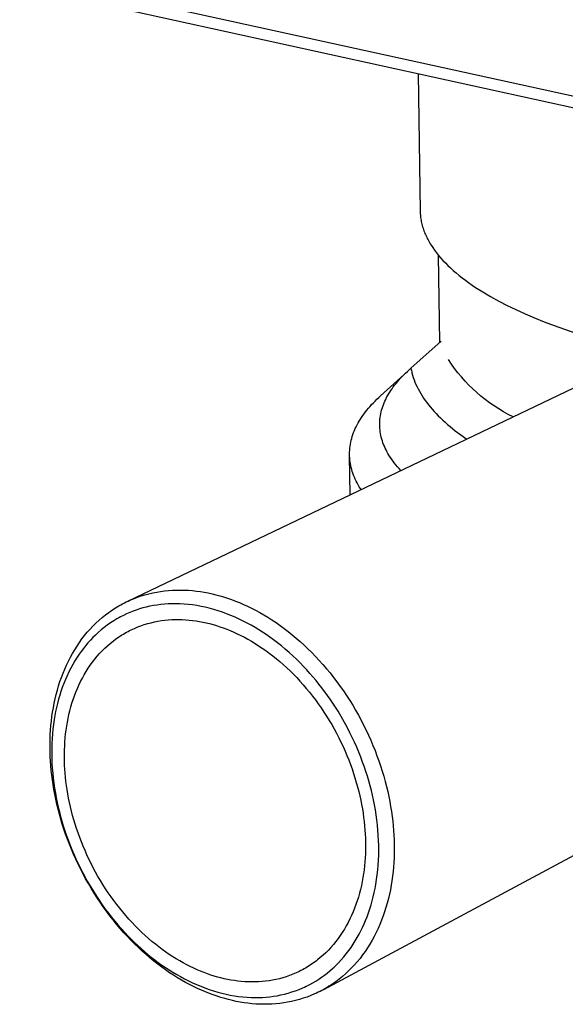
# Model space of a CAD drawing. Units: millimetres. Extents: x -424 to 414, y -388 to 246.
# Drawn here: x -324 to -286, y -388 to -319 of the extents above; entities that cross this region are included whole.
import ezdxf

# ---------------------------------------------------------------- set-up
doc = ezdxf.new("R2010")
doc.units = ezdxf.units.MM
doc.header["$MEASUREMENT"] = 0
doc.layers.add('Default', color=7, linetype='Continuous', true_color=0x000000)

msp = doc.modelspace()

# ---------------------------------------------------------------- linework, layer by layer
at = {"layer": 'Default', "color": 7, "true_color": 0xffffff}
for p, q in [((-219.965, -338.911), (-424.253, -294.095)), ((-424.204, -294.814), (-219.979, -339.759)), ((-295.985, -323.032), (-295.833, -332.686)), ((-295.833, -332.686), (-295.831, -332.778)), ((-295.831, -332.778), (-295.826, -332.87)), ((-295.826, -332.87), (-295.82, -332.961)), ((-295.82, -332.961), (-295.811, -333.053)), ((-295.811, -333.053), (-295.8, -333.145)), ((-295.8, -333.145), (-295.787, -333.237)), ((-295.787, -333.237), (-295.771, -333.33)), ((-295.771, -333.33), (-295.754, -333.422)), ((-295.754, -333.422), (-295.734, -333.514)), ((-295.734, -333.514), (-295.713, -333.606)), ((-295.713, -333.606), (-295.689, -333.698)), ((-295.689, -333.698), (-295.663, -333.79)), ((-295.663, -333.79), (-295.635, -333.882)), ((-295.635, -333.882), (-295.604, -333.974)), ((-295.604, -333.974), (-295.572, -334.066)), ((-295.572, -334.066), (-295.537, -334.158)), ((-295.537, -334.158), (-295.5, -334.25)), ((-295.5, -334.25), (-295.461, -334.342)), ((-295.461, -334.342), (-295.42, -334.434)), ((-295.42, -334.434), (-295.377, -334.525)), ((-295.377, -334.525), (-295.332, -334.617)), ((-295.332, -334.617), (-295.284, -334.709)), ((-295.284, -334.709), (-295.234, -334.8)), ((-295.234, -334.8), (-295.183, -334.891)), ((-295.183, -334.891), (-295.129, -334.983)), ((-295.129, -334.983), (-295.073, -335.074)), ((-295.073, -335.074), (-294.954, -335.256)), ((-294.954, -335.256), (-294.827, -335.437)), ((-294.827, -335.437), (-294.692, -335.617)), ((-294.692, -335.617), (-294.548, -335.797)), ((-294.548, -335.797), (-294.396, -335.976)), ((-294.455, -341.9), (-294.548, -335.797)), ((-294.396, -335.976), (-294.235, -336.155)), ((-294.235, -336.155), (-294.066, -336.332)), ((-294.066, -336.332), (-293.89, -336.508)), ((-293.89, -336.508), (-293.705, -336.684)), ((-293.705, -336.684), (-293.512, -336.858)), ((-293.512, -336.858), (-293.311, -337.031)), ((-293.311, -337.031), (-293.102, -337.203)), ((-293.102, -337.203), (-292.886, -337.374)), ((-292.886, -337.374), (-292.662, -337.544)), ((-292.662, -337.544), (-292.431, -337.712)), ((-292.431, -337.712), (-292.192, -337.879)), ((-292.192, -337.879), (-291.946, -338.044)), ((-291.946, -338.044), (-291.433, -338.37)), ((-291.433, -338.37), (-290.892, -338.69)), ((-290.892, -338.69), (-290.324, -339.003)), ((-290.324, -339.003), (-289.731, -339.309)), ((-289.731, -339.309), (-289.114, -339.607)), ((-289.114, -339.607), (-288.474, -339.898)), ((-288.474, -339.898), (-287.812, -340.182)), ((-287.812, -340.182), (-287.129, -340.457)), ((-287.129, -340.457), (-286.427, -340.723)), ((-286.427, -340.723), (-285.707, -340.982)), ((-285.707, -340.982), (-284.971, -341.231)), ((-294.363, -341.817), (-296.481, -343.729)), ((-296.732, -343.953), (-296.481, -343.729)), ((-296.481, -343.729), (-296.466, -343.81)), ((-293.643, -343.431), (-293.857, -343.112)), ((-293.418, -343.742), (-293.643, -343.431)), ((-298.61, -345.657), (-296.732, -343.952)), ((-297.323, -344.553), (-297.213, -344.432)), ((-297.213, -344.432), (-297.099, -344.311)), ((-297.099, -344.311), (-296.981, -344.191)), ((-296.981, -344.191), (-296.858, -344.072)), ((-296.858, -344.072), (-296.732, -343.953)), ((-296.466, -343.81), (-296.449, -343.89)), ((-296.449, -343.89), (-296.431, -343.971)), ((-296.431, -343.971), (-296.411, -344.052)), ((-296.411, -344.052), (-296.367, -344.214)), ((-296.367, -344.214), (-296.316, -344.376)), ((-296.316, -344.376), (-296.26, -344.537)), ((-293.182, -344.045), (-293.418, -343.742)), ((-292.936, -344.341), (-293.182, -344.045)), ((-292.681, -344.628), (-292.936, -344.341)), ((-316.345, -360.083), (-285.051, -345.101)), ((-297.81, -345.166), (-297.721, -345.042)), ((-297.721, -345.042), (-297.627, -344.919)), ((-297.627, -344.919), (-297.53, -344.797)), ((-297.53, -344.797), (-297.428, -344.675)), ((-297.428, -344.675), (-297.323, -344.553)), ((-296.26, -344.537), (-296.198, -344.699)), ((-296.198, -344.699), (-296.13, -344.86)), ((-296.13, -344.86), (-296.055, -345.021)), ((-296.055, -345.021), (-295.975, -345.181)), ((-292.416, -344.906), (-292.681, -344.628)), ((-292.142, -345.175), (-292.416, -344.906)), ((-298.874, -345.906), (-298.744, -345.781)), ((-298.744, -345.781), (-298.61, -345.657)), ((-298.254, -345.913), (-298.19, -345.788)), ((-298.19, -345.788), (-298.123, -345.663)), ((-298.123, -345.663), (-298.051, -345.538)), ((-298.051, -345.538), (-297.975, -345.413)), ((-297.975, -345.413), (-297.894, -345.289)), ((-297.894, -345.289), (-297.81, -345.166)), ((-295.975, -345.181), (-295.889, -345.342)), ((-295.889, -345.342), (-295.796, -345.502)), ((-295.796, -345.502), (-295.698, -345.662)), ((-295.698, -345.662), (-295.594, -345.822)), ((-291.858, -345.435), (-292.142, -345.175)), ((-291.567, -345.685), (-291.858, -345.435)), ((-291.267, -345.925), (-291.567, -345.685)), ((-299.463, -346.536), (-299.354, -346.409)), ((-299.354, -346.409), (-299.24, -346.282)), ((-299.24, -346.282), (-299.122, -346.156)), ((-299.122, -346.156), (-299, -346.031)), ((-299, -346.031), (-298.874, -345.906)), ((-298.504, -346.545), (-298.463, -346.418)), ((-298.463, -346.418), (-298.417, -346.292)), ((-298.417, -346.292), (-298.367, -346.165)), ((-298.367, -346.165), (-298.313, -346.039)), ((-298.313, -346.039), (-298.254, -345.913)), ((-295.594, -345.822), (-295.483, -345.981)), ((-295.483, -345.981), (-295.367, -346.14)), ((-295.367, -346.14), (-295.245, -346.298)), ((-295.245, -346.298), (-295.119, -346.452)), ((-295.119, -346.452), (-294.988, -346.606)), ((-290.959, -346.154), (-291.267, -345.925)), ((-290.643, -346.374), (-290.959, -346.154)), ((-290.321, -346.582), (-290.643, -346.374)), ((-300.031, -347.308), (-299.947, -347.178)), ((-299.947, -347.178), (-299.858, -347.049)), ((-299.858, -347.049), (-299.766, -346.92)), ((-299.766, -346.92), (-299.669, -346.791)), ((-299.669, -346.791), (-299.568, -346.663)), ((-299.568, -346.663), (-299.463, -346.536)), ((-298.659, -347.309), (-298.644, -347.181)), ((-298.644, -347.181), (-298.625, -347.054)), ((-298.625, -347.054), (-298.602, -346.926)), ((-298.602, -346.926), (-298.574, -346.799)), ((-298.574, -346.799), (-298.541, -346.672)), ((-298.541, -346.672), (-298.504, -346.545)), ((-294.988, -346.606), (-294.852, -346.759)), ((-294.852, -346.759), (-294.709, -346.912)), ((-294.709, -346.912), (-294.561, -347.064)), ((-294.561, -347.064), (-294.407, -347.216)), ((-289.991, -346.78), (-290.321, -346.582)), ((-289.655, -346.966), (-289.991, -346.78)), ((-289.313, -347.141), (-289.655, -346.966)), ((-300.389, -347.969), (-300.325, -347.834)), ((-300.325, -347.834), (-300.257, -347.699)), ((-300.257, -347.699), (-300.186, -347.568)), ((-300.186, -347.568), (-300.11, -347.438)), ((-300.11, -347.438), (-300.031, -347.308)), ((-298.676, -347.629), (-298.675, -347.565)), ((-298.676, -347.692), (-298.676, -347.629)), ((-298.675, -347.756), (-298.676, -347.692)), ((-298.675, -347.565), (-298.673, -347.501)), ((-298.673, -347.82), (-298.675, -347.756)), ((-298.673, -347.501), (-298.669, -347.437)), ((-298.665, -347.947), (-298.673, -347.82)), ((-298.669, -347.437), (-298.659, -347.309)), ((-294.407, -347.216), (-294.248, -347.367)), ((-294.248, -347.367), (-294.083, -347.518)), ((-294.083, -347.518), (-293.912, -347.668)), ((-293.912, -347.668), (-293.736, -347.817)), ((-293.736, -347.817), (-293.368, -348.113)), ((-300.638, -348.65), (-300.598, -348.513)), ((-300.598, -348.513), (-300.553, -348.377)), ((-300.553, -348.377), (-300.503, -348.24)), ((-300.503, -348.24), (-300.448, -348.105)), ((-300.448, -348.105), (-300.389, -347.969)), ((-298.653, -348.073), (-298.665, -347.947)), ((-298.637, -348.199), (-298.653, -348.073)), ((-298.616, -348.325), (-298.637, -348.199)), ((-298.591, -348.451), (-298.616, -348.325)), ((-298.562, -348.577), (-298.591, -348.451)), ((-298.528, -348.703), (-298.562, -348.577)), ((-293.368, -348.113), (-292.977, -348.407)), ((-292.977, -348.407), (-292.564, -348.698)), ((-300.77, -349.336), (-300.753, -349.198)), ((-300.753, -349.198), (-300.731, -349.061)), ((-300.731, -349.061), (-300.705, -348.924)), ((-300.705, -348.924), (-300.674, -348.787)), ((-300.674, -348.787), (-300.638, -348.65)), ((-298.489, -348.828), (-298.528, -348.703)), ((-298.447, -348.954), (-298.489, -348.828)), ((-298.4, -349.079), (-298.447, -348.954)), ((-298.348, -349.205), (-298.4, -349.079)), ((-298.292, -349.33), (-298.348, -349.205)), ((-300.791, -349.68), (-300.789, -349.611)), ((-300.791, -349.749), (-300.791, -349.68)), ((-300.791, -349.817), (-300.791, -349.749)), ((-300.789, -349.886), (-300.791, -349.817)), ((-300.789, -349.611), (-300.782, -349.473)), ((-300.782, -350.022), (-300.789, -349.886)), ((-300.741, -352.612), (-300.789, -349.886)), ((-300.782, -349.473), (-300.77, -349.336)), ((-298.232, -349.455), (-298.292, -349.33)), ((-298.167, -349.58), (-298.232, -349.455)), ((-298.098, -349.704), (-298.167, -349.58)), ((-298.025, -349.828), (-298.098, -349.704)), ((-297.939, -349.965), (-298.025, -349.828)), ((-297.847, -350.101), (-297.939, -349.965)), ((-300.77, -350.158), (-300.782, -350.022)), ((-300.753, -350.294), (-300.77, -350.158)), ((-300.732, -350.43), (-300.753, -350.294)), ((-300.706, -350.565), (-300.732, -350.43)), ((-300.676, -350.701), (-300.706, -350.565)), ((-297.751, -350.238), (-297.847, -350.101)), ((-297.649, -350.373), (-297.751, -350.238)), ((-297.541, -350.508), (-297.649, -350.373)), ((-297.429, -350.643), (-297.541, -350.508)), ((-297.311, -350.777), (-297.429, -350.643)), ((-300.641, -350.837), (-300.676, -350.701)), ((-300.601, -350.972), (-300.641, -350.837)), ((-300.556, -351.107), (-300.601, -350.972)), ((-300.507, -351.243), (-300.556, -351.107)), ((-300.453, -351.378), (-300.507, -351.243)), ((-297.187, -350.911), (-297.311, -350.777)), ((-300.394, -351.513), (-300.453, -351.378)), ((-300.33, -351.647), (-300.394, -351.513)), ((-300.262, -351.782), (-300.33, -351.647)), ((-300.19, -351.916), (-300.262, -351.782)), ((-300.112, -352.05), (-300.19, -351.916)), ((-300.05, -352.151), (-300.112, -352.05)), ((-299.986, -352.251), (-300.05, -352.151)), ((-315.422, -359.721), (-315.152, -359.639)), ((-315.152, -359.639), (-314.88, -359.566)), ((-314.88, -359.566), (-314.606, -359.502)), ((-314.606, -359.502), (-314.33, -359.447)), ((-314.33, -359.447), (-314.053, -359.401)), ((-314.053, -359.401), (-313.775, -359.364)), ((-313.775, -359.364), (-313.496, -359.336)), ((-313.496, -359.336), (-313.217, -359.317)), ((-313.217, -359.317), (-312.937, -359.307)), ((-312.937, -359.307), (-312.657, -359.304)), ((-312.657, -359.304), (-312.377, -359.31)), ((-312.377, -359.31), (-312.098, -359.325)), ((-312.098, -359.325), (-311.819, -359.347)), ((-311.819, -359.347), (-311.542, -359.377)), ((-311.542, -359.377), (-311.266, -359.414)), ((-311.266, -359.414), (-310.991, -359.459)), ((-310.991, -359.459), (-310.718, -359.51)), ((-310.718, -359.51), (-310.446, -359.569)), ((-310.446, -359.569), (-310.177, -359.634)), ((-310.177, -359.634), (-309.907, -359.707)), ((-316.853, -360.342), (-316.727, -360.274)), ((-316.727, -360.274), (-316.6, -360.208)), ((-316.6, -360.208), (-316.473, -360.145)), ((-316.473, -360.145), (-316.344, -360.084)), ((-316.344, -360.084), (-316.215, -360.025)), ((-316.215, -360.025), (-315.954, -359.914)), ((-315.954, -359.914), (-315.689, -359.813)), ((-315.689, -359.813), (-315.422, -359.721)), ((-314.036, -360.324), (-314.293, -360.357)), ((-313.777, -360.299), (-314.036, -360.324)), ((-313.518, -360.281), (-313.777, -360.299)), ((-313.259, -360.272), (-313.518, -360.281)), ((-312.999, -360.27), (-313.259, -360.272)), ((-312.7, -360.277), (-312.999, -360.27)), ((-312.402, -360.294), (-312.7, -360.277)), ((-312.104, -360.32), (-312.402, -360.294)), ((-311.808, -360.356), (-312.104, -360.32)), ((-309.907, -359.707), (-309.635, -359.787)), ((-309.635, -359.787), (-309.36, -359.875)), ((-309.36, -359.875), (-309.083, -359.971)), ((-309.083, -359.971), (-308.804, -360.076)), ((-308.804, -360.076), (-308.523, -360.189)), ((-308.523, -360.189), (-308.241, -360.31)), ((-308.241, -360.31), (-307.957, -360.44)), ((-317.932, -361.055), (-317.701, -360.881)), ((-317.701, -360.881), (-317.583, -360.797)), ((-317.583, -360.797), (-317.464, -360.716)), ((-317.464, -360.716), (-317.344, -360.636)), ((-317.344, -360.636), (-317.223, -360.559)), ((-317.223, -360.559), (-317.101, -360.484)), ((-317.101, -360.484), (-316.977, -360.412)), ((-316.977, -360.412), (-316.853, -360.342)), ((-316.441, -360.982), (-316.662, -361.087)), ((-316.217, -360.885), (-316.441, -360.982)), ((-315.99, -360.794), (-316.217, -360.885)), ((-315.761, -360.711), (-315.99, -360.794)), ((-315.528, -360.635), (-315.761, -360.711)), ((-315.294, -360.566), (-315.528, -360.635)), ((-315.058, -360.504), (-315.294, -360.566)), ((-314.805, -360.447), (-315.058, -360.504)), ((-314.55, -360.398), (-314.805, -360.447)), ((-314.293, -360.357), (-314.55, -360.398)), ((-311.512, -360.4), (-311.808, -360.356)), ((-311.218, -360.454), (-311.512, -360.4)), ((-310.926, -360.516), (-311.218, -360.454)), ((-310.636, -360.586), (-310.926, -360.516)), ((-310.327, -360.67), (-310.636, -360.586)), ((-310.022, -360.762), (-310.327, -360.67)), ((-309.719, -360.864), (-310.022, -360.762)), ((-309.419, -360.973), (-309.719, -360.864)), ((-309.122, -361.091), (-309.419, -360.973)), ((-307.957, -360.44), (-307.672, -360.578)), ((-307.672, -360.578), (-307.386, -360.725)), ((-307.386, -360.725), (-307.1, -360.881)), ((-307.1, -360.881), (-306.813, -361.046)), ((-318.803, -361.836), (-318.594, -361.629)), ((-318.594, -361.629), (-318.379, -361.429)), ((-318.379, -361.429), (-318.159, -361.238)), ((-318.159, -361.238), (-317.932, -361.055)), ((-317.578, -361.619), (-317.801, -361.775)), ((-317.35, -361.471), (-317.578, -361.619)), ((-317.117, -361.33), (-317.35, -361.471)), ((-316.999, -361.263), (-317.117, -361.33)), ((-316.879, -361.198), (-316.999, -361.263)), ((-316.662, -361.087), (-316.879, -361.198)), ((-315.199, -361.734), (-314.963, -361.663)), ((-314.963, -361.663), (-314.725, -361.599)), ((-314.725, -361.599), (-314.486, -361.544)), ((-314.486, -361.544), (-314.244, -361.496)), ((-314.244, -361.496), (-314.002, -361.457)), ((-314.002, -361.457), (-313.758, -361.425)), ((-313.758, -361.425), (-313.514, -361.401)), ((-313.514, -361.401), (-313.27, -361.385)), ((-313.27, -361.385), (-313.025, -361.376)), ((-313.025, -361.376), (-312.78, -361.375)), ((-312.78, -361.375), (-312.536, -361.381)), ((-312.536, -361.381), (-312.292, -361.394)), ((-312.292, -361.394), (-312.048, -361.414)), ((-312.048, -361.414), (-311.805, -361.44)), ((-311.805, -361.44), (-311.564, -361.473)), ((-311.564, -361.473), (-311.324, -361.513)), ((-311.324, -361.513), (-311.085, -361.558)), ((-311.085, -361.558), (-310.847, -361.61)), ((-310.847, -361.61), (-310.612, -361.668)), ((-310.612, -361.668), (-310.376, -361.731)), ((-308.828, -361.216), (-309.122, -361.091)), ((-308.537, -361.349), (-308.828, -361.216)), ((-308.25, -361.488), (-308.537, -361.349)), ((-307.973, -361.632), (-308.25, -361.488)), ((-307.699, -361.781), (-307.973, -361.632)), ((-306.813, -361.046), (-306.526, -361.219)), ((-306.526, -361.219), (-306.239, -361.401)), ((-306.239, -361.401), (-305.953, -361.592)), ((-305.953, -361.592), (-305.667, -361.792)), ((-319.392, -362.505), (-319.202, -362.275)), ((-319.202, -362.275), (-319.006, -362.052)), ((-319.006, -362.052), (-318.803, -361.836)), ((-318.435, -362.288), (-318.634, -362.472)), ((-318.229, -362.11), (-318.435, -362.288)), ((-318.018, -361.939), (-318.229, -362.11)), ((-317.801, -361.775), (-318.018, -361.939)), ((-316.776, -362.464), (-316.669, -362.399)), ((-316.669, -362.399), (-316.561, -362.335)), ((-316.561, -362.335), (-316.452, -362.274)), ((-316.452, -362.274), (-316.342, -362.215)), ((-316.342, -362.215), (-316.231, -362.158)), ((-316.231, -362.158), (-316.119, -362.103)), ((-316.119, -362.103), (-316.007, -362.049)), ((-316.007, -362.049), (-315.894, -361.998)), ((-315.894, -361.998), (-315.665, -361.902)), ((-315.665, -361.902), (-315.433, -361.814)), ((-315.433, -361.814), (-315.199, -361.734)), ((-310.376, -361.731), (-310.138, -361.802)), ((-310.138, -361.802), (-309.898, -361.88)), ((-309.898, -361.88), (-309.656, -361.964)), ((-309.656, -361.964), (-309.412, -362.056)), ((-309.412, -362.056), (-309.167, -362.155)), ((-309.167, -362.155), (-308.92, -362.261)), ((-308.92, -362.261), (-308.672, -362.375)), ((-308.672, -362.375), (-308.423, -362.497)), ((-307.429, -361.937), (-307.699, -361.781)), ((-307.162, -362.098), (-307.429, -361.937)), ((-306.899, -362.265), (-307.162, -362.098)), ((-306.639, -362.438), (-306.899, -362.265)), ((-305.667, -361.792), (-305.383, -362)), ((-305.383, -362), (-305.1, -362.217)), ((-305.1, -362.217), (-304.818, -362.442)), ((-319.922, -363.238), (-319.752, -362.987)), ((-319.752, -362.987), (-319.576, -362.743)), ((-319.576, -362.743), (-319.392, -362.505)), ((-319.156, -363.021), (-319.319, -363.214)), ((-318.988, -362.833), (-319.156, -363.021)), ((-318.814, -362.65), (-318.988, -362.833)), ((-318.634, -362.472), (-318.814, -362.65)), ((-317.789, -363.223), (-317.596, -363.056)), ((-317.596, -363.056), (-317.397, -362.896)), ((-317.397, -362.896), (-317.195, -362.744)), ((-317.195, -362.744), (-317.092, -362.671)), ((-317.092, -362.671), (-316.987, -362.6)), ((-316.987, -362.6), (-316.882, -362.531)), ((-316.882, -362.531), (-316.776, -362.464)), ((-308.423, -362.497), (-308.174, -362.626)), ((-308.174, -362.626), (-307.923, -362.762)), ((-307.923, -362.762), (-307.673, -362.906)), ((-307.673, -362.906), (-307.422, -363.058)), ((-307.422, -363.058), (-307.172, -363.218)), ((-306.383, -362.617), (-306.639, -362.438)), ((-306.131, -362.8), (-306.383, -362.617)), ((-305.85, -363.014), (-306.131, -362.8)), ((-305.574, -363.234), (-305.85, -363.014)), ((-304.818, -362.442), (-304.538, -362.676)), ((-304.538, -362.676), (-304.261, -362.918)), ((-304.261, -362.918), (-303.986, -363.168)), ((-320.387, -364.027), (-320.239, -363.758)), ((-320.239, -363.758), (-320.084, -363.495)), ((-320.084, -363.495), (-319.922, -363.238)), ((-319.628, -363.614), (-319.774, -363.821)), ((-319.477, -363.412), (-319.628, -363.614)), ((-319.319, -363.214), (-319.477, -363.412)), ((-318.51, -363.961), (-318.338, -363.766)), ((-318.338, -363.766), (-318.16, -363.578)), ((-318.16, -363.578), (-317.977, -363.397)), ((-317.977, -363.397), (-317.789, -363.223)), ((-307.172, -363.218), (-306.922, -363.385)), ((-306.922, -363.385), (-306.672, -363.56)), ((-306.672, -363.56), (-306.424, -363.742)), ((-306.424, -363.742), (-306.176, -363.932)), ((-305.303, -363.46), (-305.574, -363.234)), ((-305.037, -363.692), (-305.303, -363.46)), ((-304.776, -363.93), (-305.037, -363.692)), ((-303.986, -363.168), (-303.714, -363.426)), ((-303.714, -363.426), (-303.445, -363.692)), ((-303.445, -363.692), (-303.18, -363.965)), ((-320.661, -364.58), (-320.528, -364.301)), ((-320.528, -364.301), (-320.387, -364.027)), ((-320.071, -364.281), (-320.22, -364.536)), ((-319.914, -364.031), (-320.071, -364.281)), ((-319.774, -363.821), (-319.914, -364.031)), ((-318.992, -364.584), (-318.837, -364.37)), ((-318.837, -364.37), (-318.677, -364.162)), ((-318.677, -364.162), (-318.51, -363.961)), ((-306.176, -363.932), (-305.93, -364.129)), ((-305.93, -364.129), (-305.686, -364.333)), ((-305.686, -364.333), (-305.444, -364.545)), ((-304.519, -364.173), (-304.776, -363.93)), ((-304.268, -364.421), (-304.519, -364.173)), ((-304.022, -364.674), (-304.268, -364.421)), ((-303.18, -363.965), (-302.919, -364.246)), ((-302.919, -364.246), (-302.661, -364.534)), ((-321.016, -365.444), (-320.905, -365.152)), ((-320.905, -365.152), (-320.787, -364.864)), ((-320.787, -364.864), (-320.661, -364.58)), ((-320.495, -365.059), (-320.622, -365.327)), ((-320.362, -364.796), (-320.495, -365.059)), ((-320.22, -364.536), (-320.362, -364.796)), ((-319.419, -365.258), (-319.283, -365.028)), ((-319.283, -365.028), (-319.141, -364.803)), ((-319.141, -364.803), (-318.992, -364.584)), ((-305.444, -364.545), (-305.204, -364.764)), ((-305.204, -364.764), (-304.966, -364.99)), ((-304.966, -364.99), (-304.732, -365.222)), ((-303.796, -364.914), (-304.022, -364.674)), ((-303.575, -365.159), (-303.796, -364.914)), ((-303.358, -365.407), (-303.575, -365.159)), ((-302.661, -364.534), (-302.408, -364.829)), ((-302.408, -364.829), (-302.159, -365.13)), ((-302.159, -365.13), (-301.916, -365.438)), ((-321.215, -366.039), (-321.119, -365.74)), ((-321.119, -365.74), (-321.016, -365.444)), ((-320.851, -365.871), (-320.955, -366.148)), ((-320.74, -365.597), (-320.851, -365.871)), ((-320.622, -365.327), (-320.74, -365.597)), ((-319.789, -365.977), (-319.672, -365.733)), ((-319.672, -365.733), (-319.549, -365.493)), ((-319.549, -365.493), (-319.419, -365.258)), ((-304.732, -365.222), (-304.5, -365.461)), ((-304.5, -365.461), (-304.272, -365.707)), ((-304.272, -365.707), (-304.047, -365.959)), ((-303.146, -365.659), (-303.358, -365.407)), ((-302.939, -365.915), (-303.146, -365.659)), ((-301.916, -365.438), (-301.677, -365.751)), ((-301.677, -365.751), (-301.444, -366.071)), ((-321.385, -366.646), (-321.304, -366.341)), ((-321.304, -366.341), (-321.215, -366.039)), ((-321.05, -366.424), (-321.139, -366.702)), ((-320.955, -366.148), (-321.05, -366.424)), ((-320.101, -366.732), (-320.003, -366.477)), ((-320.003, -366.477), (-319.9, -366.225)), ((-319.9, -366.225), (-319.789, -365.977)), ((-304.047, -365.959), (-303.826, -366.216)), ((-303.826, -366.216), (-303.609, -366.48)), ((-303.609, -366.48), (-303.396, -366.749)), ((-302.735, -366.175), (-302.939, -365.915)), ((-302.343, -366.705), (-302.735, -366.175)), ((-301.444, -366.071), (-301.217, -366.395)), ((-301.217, -366.395), (-300.996, -366.725)), ((-321.526, -367.262), (-321.459, -366.953)), ((-321.459, -366.953), (-321.385, -366.646)), ((-321.22, -366.983), (-321.294, -367.265)), ((-321.139, -366.702), (-321.22, -366.983)), ((-320.354, -367.517), (-320.276, -367.253)), ((-320.276, -367.253), (-320.192, -366.991)), ((-320.192, -366.991), (-320.101, -366.732)), ((-303.396, -366.749), (-303.188, -367.023)), ((-303.188, -367.023), (-302.984, -367.302)), ((-302.15, -366.98), (-302.343, -366.705)), ((-301.962, -367.258), (-302.15, -366.98)), ((-300.996, -366.725), (-300.78, -367.059)), ((-300.78, -367.059), (-300.571, -367.398)), ((-321.683, -368.198), (-321.638, -367.885)), ((-321.638, -367.885), (-321.585, -367.573)), ((-321.585, -367.573), (-321.526, -367.262)), ((-321.423, -367.835), (-321.478, -368.122)), ((-321.362, -367.549), (-321.423, -367.835)), ((-321.294, -367.265), (-321.362, -367.549)), ((-320.49, -368.053), (-320.425, -367.784)), ((-320.425, -367.784), (-320.354, -367.517)), ((-302.984, -367.302), (-302.786, -367.586)), ((-302.786, -367.586), (-302.592, -367.874)), ((-302.592, -367.874), (-302.404, -368.166)), ((-301.6, -367.825), (-301.962, -367.258)), ((-301.258, -368.403), (-301.6, -367.825)), ((-300.571, -367.398), (-300.369, -367.741)), ((-300.369, -367.741), (-300.173, -368.087)), ((-321.754, -368.826), (-321.722, -368.512)), ((-321.722, -368.512), (-321.683, -368.198)), ((-321.526, -368.41), (-321.575, -368.744)), ((-321.478, -368.122), (-321.526, -368.41)), ((-320.647, -368.869), (-320.601, -368.595)), ((-320.601, -368.595), (-320.548, -368.323)), ((-320.548, -368.323), (-320.49, -368.053)), ((-302.404, -368.166), (-302.222, -368.462)), ((-302.222, -368.462), (-302.045, -368.761)), ((-300.936, -368.993), (-301.258, -368.403)), ((-300.173, -368.087), (-299.984, -368.437)), ((-299.984, -368.437), (-299.802, -368.789)), ((-321.798, -369.455), (-321.779, -369.141)), ((-321.779, -369.141), (-321.754, -368.826)), ((-321.615, -369.079), (-321.647, -369.414)), ((-321.575, -368.744), (-321.615, -369.079)), ((-320.721, -369.418), (-320.687, -369.143)), ((-320.687, -369.143), (-320.647, -368.869)), ((-302.045, -368.761), (-301.874, -369.064)), ((-301.874, -369.064), (-301.709, -369.37)), ((-300.765, -369.326), (-300.936, -368.993)), ((-300.6, -369.662), (-300.765, -369.326)), ((-299.802, -368.789), (-299.628, -369.144)), ((-299.628, -369.144), (-299.46, -369.501)), ((-321.817, -370.082), (-321.811, -369.769)), ((-321.811, -369.769), (-321.798, -369.455)), ((-321.672, -369.751), (-321.688, -370.088)), ((-321.647, -369.414), (-321.672, -369.751)), ((-320.788, -370.244), (-320.771, -369.968)), ((-320.771, -369.968), (-320.749, -369.693)), ((-320.749, -369.693), (-320.721, -369.418)), ((-301.709, -369.37), (-301.55, -369.677)), ((-301.55, -369.677), (-301.397, -369.988)), ((-301.397, -369.988), (-301.251, -370.299)), ((-300.442, -370.001), (-300.6, -369.662)), ((-300.29, -370.343), (-300.442, -370.001)), ((-299.46, -369.501), (-299.3, -369.86)), ((-299.3, -369.86), (-299.147, -370.22)), ((-321.817, -370.395), (-321.817, -370.082)), ((-321.812, -370.706), (-321.817, -370.395)), ((-321.8, -371.018), (-321.812, -370.706)), ((-321.697, -370.425), (-321.699, -370.762)), ((-321.688, -370.088), (-321.697, -370.425)), ((-320.805, -370.793), (-320.799, -370.519)), ((-320.799, -370.519), (-320.788, -370.244)), ((-301.251, -370.299), (-301.111, -370.613)), ((-301.111, -370.613), (-300.978, -370.927)), ((-300.145, -370.688), (-300.29, -370.343)), ((-300.006, -371.035), (-300.145, -370.688)), ((-299.147, -370.22), (-299.002, -370.581)), ((-299.002, -370.581), (-298.865, -370.942)), ((-321.783, -371.335), (-321.8, -371.018)), ((-321.76, -371.656), (-321.783, -371.335)), ((-321.699, -370.762), (-321.694, -371.1)), ((-321.694, -371.1), (-321.68, -371.453)), ((-320.805, -371.066), (-320.805, -370.793)), ((-320.8, -371.339), (-320.805, -371.066)), ((-320.791, -371.613), (-320.8, -371.339)), ((-300.978, -370.927), (-300.851, -371.243)), ((-300.851, -371.243), (-300.731, -371.559)), ((-299.874, -371.386), (-300.006, -371.035)), ((-299.748, -371.738), (-299.874, -371.386)), ((-298.865, -370.942), (-298.735, -371.304)), ((-298.735, -371.304), (-298.612, -371.666)), ((-321.73, -371.981), (-321.76, -371.656)), ((-321.694, -372.309), (-321.73, -371.981)), ((-321.68, -371.453), (-321.659, -371.807)), ((-321.659, -371.807), (-321.63, -372.16)), ((-320.776, -371.891), (-320.791, -371.613)), ((-320.755, -372.172), (-320.776, -371.891)), ((-300.731, -371.559), (-300.617, -371.875)), ((-300.617, -371.875), (-300.51, -372.191)), ((-299.639, -372.063), (-299.748, -371.738)), ((-299.536, -372.39), (-299.639, -372.063)), ((-298.612, -371.666), (-298.498, -372.027)), ((-298.498, -372.027), (-298.391, -372.387)), ((-321.651, -372.641), (-321.694, -372.309)), ((-321.602, -372.976), (-321.651, -372.641)), ((-321.63, -372.16), (-321.594, -372.512)), ((-321.594, -372.512), (-321.551, -372.864)), ((-320.729, -372.456), (-320.755, -372.172)), ((-320.698, -372.744), (-320.729, -372.456)), ((-320.66, -373.034), (-320.698, -372.744)), ((-300.51, -372.191), (-300.41, -372.506)), ((-300.41, -372.506), (-300.316, -372.821)), ((-299.439, -372.718), (-299.536, -372.39)), ((-299.347, -373.049), (-299.439, -372.718)), ((-298.391, -372.387), (-298.291, -372.746)), ((-298.291, -372.746), (-298.199, -373.104)), ((-321.545, -373.314), (-321.602, -372.976)), ((-321.551, -372.864), (-321.5, -373.214)), ((-321.483, -373.654), (-321.545, -373.314)), ((-321.5, -373.214), (-321.443, -373.564)), ((-320.617, -373.328), (-320.66, -373.034)), ((-320.568, -373.624), (-320.617, -373.328)), ((-300.316, -372.821), (-300.229, -373.135)), ((-300.229, -373.135), (-300.149, -373.447)), ((-300.149, -373.447), (-300.075, -373.758)), ((-299.262, -373.381), (-299.347, -373.049)), ((-299.183, -373.714), (-299.262, -373.381)), ((-298.199, -373.104), (-298.115, -373.46)), ((-298.115, -373.46), (-298.038, -373.814)), ((-321.413, -373.997), (-321.483, -373.654)), ((-321.443, -373.564), (-321.379, -373.912)), ((-321.336, -374.343), (-321.413, -373.997)), ((-321.379, -373.912), (-321.311, -374.241)), ((-320.513, -373.922), (-320.568, -373.624)), ((-320.452, -374.223), (-320.513, -373.922)), ((-300.075, -373.758), (-300.008, -374.067)), ((-300.008, -374.067), (-299.947, -374.374)), ((-299.11, -374.049), (-299.183, -373.714)), ((-299.043, -374.385), (-299.11, -374.049)), ((-298.038, -373.814), (-297.968, -374.165)), ((-297.968, -374.165), (-297.906, -374.514)), ((-321.252, -374.69), (-321.336, -374.343)), ((-321.311, -374.241), (-321.238, -374.568)), ((-321.16, -375.039), (-321.252, -374.69)), ((-321.238, -374.568), (-321.16, -374.894)), ((-320.384, -374.526), (-320.452, -374.223)), ((-320.311, -374.83), (-320.384, -374.526)), ((-320.231, -375.136), (-320.311, -374.83)), ((-299.947, -374.374), (-299.892, -374.679)), ((-299.892, -374.679), (-299.844, -374.981)), ((-298.98, -374.741), (-299.043, -374.385)), ((-298.923, -375.097), (-298.98, -374.741)), ((-297.906, -374.514), (-297.851, -374.859)), ((-297.851, -374.859), (-297.803, -375.202)), ((-321.16, -374.894), (-321.075, -375.218)), ((-321.062, -375.39), (-321.16, -375.039)), ((-321.075, -375.218), (-320.985, -375.541)), ((-320.956, -375.741), (-321.062, -375.39)), ((-320.985, -375.541), (-320.889, -375.862)), ((-320.145, -375.443), (-320.231, -375.136)), ((-320.052, -375.751), (-320.145, -375.443)), ((-299.844, -374.981), (-299.802, -375.28)), ((-299.802, -375.28), (-299.766, -375.576)), ((-298.874, -375.455), (-298.923, -375.097)), ((-298.832, -375.814), (-298.874, -375.455)), ((-297.803, -375.202), (-297.762, -375.541)), ((-297.762, -375.541), (-297.728, -375.876)), ((-320.843, -376.094), (-320.956, -375.741)), ((-320.889, -375.862), (-320.68, -376.499)), ((-320.723, -376.446), (-320.843, -376.094)), ((-319.953, -376.06), (-320.052, -375.751)), ((-319.848, -376.369), (-319.953, -376.06)), ((-299.766, -375.576), (-299.736, -375.869)), ((-299.736, -375.869), (-299.711, -376.159)), ((-299.711, -376.159), (-299.693, -376.445)), ((-298.798, -376.173), (-298.832, -375.814)), ((-298.772, -376.534), (-298.798, -376.173)), ((-297.728, -375.876), (-297.7, -376.208)), ((-297.7, -376.208), (-297.679, -376.535)), ((-320.596, -376.799), (-320.723, -376.446)), ((-320.68, -376.499), (-320.556, -376.843)), ((-320.461, -377.152), (-320.596, -376.799)), ((-320.556, -376.843), (-320.427, -377.185)), ((-319.736, -376.678), (-319.848, -376.369)), ((-319.618, -376.988), (-319.736, -376.678)), ((-299.693, -376.445), (-299.68, -376.728)), ((-299.68, -376.728), (-299.672, -377.006)), ((-298.754, -376.894), (-298.772, -376.534)), ((-298.744, -377.255), (-298.754, -376.894)), ((-297.679, -376.535), (-297.665, -376.858)), ((-297.665, -376.858), (-297.656, -377.177)), ((-320.319, -377.504), (-320.461, -377.152)), ((-320.427, -377.185), (-320.291, -377.524)), ((-320.17, -377.855), (-320.319, -377.504)), ((-320.291, -377.524), (-320.148, -377.861)), ((-319.494, -377.296), (-319.618, -376.988)), ((-319.363, -377.604), (-319.494, -377.296)), ((-319.226, -377.911), (-319.363, -377.604)), ((-302.608, -387.363), (-283.546, -377.14)), ((-299.673, -377.561), (-299.682, -377.839)), ((-299.67, -377.283), (-299.673, -377.561)), ((-299.672, -377.006), (-299.67, -377.283)), ((-298.747, -377.94), (-298.741, -377.598)), ((-298.741, -377.598), (-298.744, -377.255)), ((-297.654, -377.494), (-297.658, -377.812)), ((-297.656, -377.177), (-297.654, -377.494)), ((-320.014, -378.205), (-320.17, -377.855)), ((-320.148, -377.861), (-320, -378.195)), ((-319.85, -378.553), (-320.014, -378.205)), ((-320, -378.195), (-319.845, -378.526)), ((-319.083, -378.216), (-319.226, -377.911)), ((-318.934, -378.52), (-319.083, -378.216)), ((-299.696, -378.118), (-299.716, -378.397)), ((-299.682, -377.839), (-299.696, -378.118)), ((-298.781, -378.624), (-298.76, -378.283)), ((-298.76, -378.283), (-298.747, -377.94)), ((-297.668, -378.13), (-297.685, -378.449)), ((-297.658, -377.812), (-297.668, -378.13)), ((-319.68, -378.9), (-319.85, -378.553)), ((-319.845, -378.526), (-319.685, -378.855)), ((-319.685, -378.855), (-319.518, -379.18)), ((-319.503, -379.244), (-319.68, -378.9)), ((-318.779, -378.821), (-318.934, -378.52)), ((-318.618, -379.12), (-318.779, -378.821)), ((-299.774, -378.955), (-299.812, -379.232)), ((-299.742, -378.676), (-299.774, -378.955)), ((-299.716, -378.397), (-299.742, -378.676)), ((-298.847, -379.306), (-298.81, -378.966)), ((-298.81, -378.966), (-298.781, -378.624)), ((-297.708, -378.768), (-297.738, -379.087)), ((-297.685, -378.449), (-297.708, -378.768)), ((-319.518, -379.18), (-319.204, -379.757)), ((-319.319, -379.585), (-319.503, -379.244)), ((-319.129, -379.924), (-319.319, -379.585)), ((-318.451, -379.417), (-318.618, -379.12)), ((-318.278, -379.711), (-318.451, -379.417)), ((-299.856, -379.509), (-299.906, -379.785)), ((-299.812, -379.232), (-299.856, -379.509)), ((-298.946, -379.984), (-298.892, -379.646)), ((-298.892, -379.646), (-298.847, -379.306)), ((-297.775, -379.406), (-297.819, -379.724)), ((-297.738, -379.087), (-297.775, -379.406)), ((-319.204, -379.757), (-318.871, -380.324)), ((-318.932, -380.259), (-319.129, -379.924)), ((-318.729, -380.59), (-318.932, -380.259)), ((-318.871, -380.324), (-318.52, -380.879)), ((-318.101, -380.001), (-318.278, -379.711)), ((-317.917, -380.288), (-318.101, -380.001)), ((-317.729, -380.571), (-317.917, -380.288)), ((-300.027, -380.332), (-300.096, -380.602)), ((-299.963, -380.059), (-300.027, -380.332)), ((-299.906, -379.785), (-299.963, -380.059)), ((-299.059, -380.563), (-299, -380.274)), ((-299, -380.274), (-298.946, -379.984)), ((-297.928, -380.356), (-297.993, -380.67)), ((-297.869, -380.041), (-297.928, -380.356)), ((-297.819, -379.724), (-297.869, -380.041)), ((-318.52, -380.918), (-318.729, -380.59)), ((-318.52, -380.879), (-318.15, -381.421)), ((-318.306, -381.241), (-318.52, -380.918)), ((-317.535, -380.85), (-317.729, -380.571)), ((-317.337, -381.124), (-317.535, -380.85)), ((-300.173, -380.87), (-300.256, -381.136)), ((-300.096, -380.602), (-300.173, -380.87)), ((-299.199, -381.137), (-299.126, -380.851)), ((-299.126, -380.851), (-299.059, -380.563)), ((-298.066, -380.981), (-298.146, -381.29)), ((-297.993, -380.67), (-298.066, -380.981)), ((-318.085, -381.559), (-318.306, -381.241)), ((-318.15, -381.421), (-317.94, -381.712)), ((-317.859, -381.872), (-318.085, -381.559)), ((-317.94, -381.712), (-317.725, -381.998)), ((-317.134, -381.394), (-317.337, -381.124)), ((-316.927, -381.659), (-317.134, -381.394)), ((-316.716, -381.918), (-316.927, -381.659)), ((-300.441, -381.657), (-300.544, -381.913)), ((-300.345, -381.398), (-300.441, -381.657)), ((-300.256, -381.136), (-300.345, -381.398)), ((-299.461, -381.982), (-299.367, -381.703)), ((-299.367, -381.703), (-299.279, -381.421)), ((-299.279, -381.421), (-299.199, -381.137)), ((-298.234, -381.597), (-298.329, -381.9)), ((-298.146, -381.29), (-298.234, -381.597)), ((-317.627, -382.18), (-317.859, -381.872)), ((-317.725, -381.998), (-317.504, -382.281)), ((-317.391, -382.482), (-317.627, -382.18)), ((-317.504, -382.281), (-317.279, -382.559)), ((-316.5, -382.173), (-316.716, -381.918)), ((-316.281, -382.421), (-316.5, -382.173)), ((-316.059, -382.664), (-316.281, -382.421)), ((-300.77, -382.412), (-300.892, -382.655)), ((-300.654, -382.165), (-300.77, -382.412)), ((-300.544, -381.913), (-300.654, -382.165)), ((-299.662, -382.509), (-299.563, -382.259)), ((-299.563, -382.259), (-299.461, -381.982)), ((-298.432, -382.2), (-298.543, -382.497)), ((-298.329, -381.9), (-298.432, -382.2)), ((-317.15, -382.779), (-317.391, -382.482)), ((-317.279, -382.559), (-317.047, -382.832)), ((-316.904, -383.069), (-317.15, -382.779)), ((-317.047, -382.832), (-316.811, -383.102)), ((-316.654, -383.353), (-316.904, -383.069)), ((-316.811, -383.102), (-316.569, -383.366)), ((-315.833, -382.901), (-316.059, -382.664)), ((-315.604, -383.131), (-315.833, -382.901)), ((-315.372, -383.355), (-315.604, -383.131)), ((-301.157, -383.127), (-301.299, -383.355)), ((-301.022, -382.894), (-301.157, -383.127)), ((-300.892, -382.655), (-301.022, -382.894)), ((-299.996, -383.242), (-299.878, -383)), ((-299.878, -383), (-299.767, -382.756)), ((-299.767, -382.756), (-299.662, -382.509)), ((-298.786, -383.076), (-298.92, -383.359)), ((-298.661, -382.789), (-298.786, -383.076)), ((-298.543, -382.497), (-298.661, -382.789)), ((-316.4, -383.63), (-316.654, -383.353)), ((-316.569, -383.366), (-316.322, -383.626)), ((-316.142, -383.9), (-316.4, -383.63)), ((-316.322, -383.626), (-316.103, -383.848)), ((-316.103, -383.848), (-315.88, -384.066)), ((-315.138, -383.572), (-315.372, -383.355)), ((-314.902, -383.783), (-315.138, -383.572)), ((-314.663, -383.987), (-314.902, -383.783)), ((-301.602, -383.794), (-301.762, -384.004)), ((-301.447, -383.577), (-301.602, -383.794)), ((-301.299, -383.355), (-301.447, -383.577)), ((-300.387, -383.946), (-300.25, -383.715)), ((-300.25, -383.715), (-300.12, -383.48)), ((-300.12, -383.48), (-299.996, -383.242)), ((-299.06, -383.637), (-299.209, -383.909)), ((-298.92, -383.359), (-299.06, -383.637)), ((-315.881, -384.163), (-316.142, -383.9)), ((-315.617, -384.419), (-315.881, -384.163)), ((-315.88, -384.066), (-315.654, -384.28)), ((-315.654, -384.28), (-315.423, -384.489)), ((-315.349, -384.667), (-315.617, -384.419)), ((-315.423, -384.489), (-315.189, -384.695)), ((-314.423, -384.184), (-314.663, -383.987)), ((-314.181, -384.374), (-314.423, -384.184)), ((-313.938, -384.556), (-314.181, -384.374)), ((-302.101, -384.406), (-302.278, -384.597)), ((-301.928, -384.208), (-302.101, -384.406)), ((-301.762, -384.004), (-301.928, -384.208)), ((-300.851, -384.637), (-300.687, -384.408)), ((-300.687, -384.408), (-300.53, -384.173)), ((-300.53, -384.173), (-300.387, -383.946)), ((-299.527, -384.436), (-299.697, -384.69)), ((-299.364, -384.176), (-299.527, -384.436)), ((-299.209, -383.909), (-299.364, -384.176)), ((-315.08, -384.908), (-315.349, -384.667)), ((-315.189, -384.695), (-314.95, -384.896)), ((-314.807, -385.141), (-315.08, -384.908)), ((-314.95, -384.896), (-314.708, -385.092)), ((-314.533, -385.366), (-314.807, -385.141)), ((-314.708, -385.092), (-314.462, -385.284)), ((-313.694, -384.732), (-313.938, -384.556)), ((-313.449, -384.9), (-313.694, -384.732)), ((-313.203, -385.061), (-313.449, -384.9)), ((-312.957, -385.214), (-313.203, -385.061)), ((-312.712, -385.36), (-312.957, -385.214)), ((-302.843, -385.126), (-303.042, -385.288)), ((-302.65, -384.957), (-302.843, -385.126)), ((-302.461, -384.78), (-302.65, -384.957)), ((-302.278, -384.597), (-302.461, -384.78)), ((-301.387, -385.293), (-301.201, -385.08)), ((-301.201, -385.08), (-301.023, -384.862)), ((-301.023, -384.862), (-300.851, -384.637)), ((-300.058, -385.178), (-300.249, -385.411)), ((-299.874, -384.938), (-300.058, -385.178)), ((-299.697, -384.69), (-299.874, -384.938)), ((-314.257, -385.583), (-314.533, -385.366)), ((-314.462, -385.284), (-314.216, -385.468)), ((-313.98, -385.791), (-314.257, -385.583)), ((-314.216, -385.468), (-313.965, -385.647)), ((-313.701, -385.992), (-313.98, -385.791)), ((-313.965, -385.647), (-313.711, -385.821)), ((-313.711, -385.821), (-313.454, -385.99)), ((-312.466, -385.499), (-312.712, -385.36)), ((-312.221, -385.631), (-312.466, -385.499)), ((-311.976, -385.755), (-312.221, -385.631)), ((-311.732, -385.872), (-311.976, -385.755)), ((-311.489, -385.981), (-311.732, -385.872)), ((-303.988, -385.919), (-304.098, -385.979)), ((-303.879, -385.857), (-303.988, -385.919)), ((-303.771, -385.793), (-303.879, -385.857)), ((-303.663, -385.727), (-303.771, -385.793)), ((-303.557, -385.658), (-303.663, -385.727)), ((-303.452, -385.588), (-303.557, -385.658)), ((-303.348, -385.516), (-303.452, -385.588)), ((-303.244, -385.442), (-303.348, -385.516)), ((-303.142, -385.366), (-303.244, -385.442)), ((-303.042, -385.288), (-303.142, -385.366)), ((-302.169, -386.054), (-301.985, -385.892)), ((-301.985, -385.892), (-301.881, -385.797)), ((-301.881, -385.797), (-301.778, -385.699)), ((-301.778, -385.699), (-301.579, -385.5)), ((-301.579, -385.5), (-301.387, -385.293)), ((-300.65, -385.854), (-300.859, -386.064)), ((-300.446, -385.636), (-300.65, -385.854)), ((-300.249, -385.411), (-300.446, -385.636)), ((-313.421, -386.184), (-313.701, -385.992)), ((-313.454, -385.99), (-313.193, -386.154)), ((-313.141, -386.368), (-313.421, -386.184)), ((-313.193, -386.154), (-312.928, -386.311)), ((-312.861, -386.543), (-313.141, -386.368)), ((-312.928, -386.311), (-312.66, -386.463)), ((-312.58, -386.71), (-312.861, -386.543)), ((-312.66, -386.463), (-312.389, -386.609)), ((-312.389, -386.609), (-312.106, -386.753)), ((-311.247, -386.084), (-311.489, -385.981)), ((-311.007, -386.179), (-311.247, -386.084)), ((-310.768, -386.268), (-311.007, -386.179)), ((-310.531, -386.349), (-310.768, -386.268)), ((-310.295, -386.424), (-310.531, -386.349)), ((-310.062, -386.492), (-310.295, -386.424)), ((-309.829, -386.554), (-310.062, -386.492)), ((-309.593, -386.611), (-309.829, -386.554)), ((-309.356, -386.662), (-309.593, -386.611)), ((-305.716, -386.605), (-305.956, -386.662)), ((-305.478, -386.54), (-305.716, -386.605)), ((-305.242, -386.467), (-305.478, -386.54)), ((-305.008, -386.386), (-305.242, -386.467)), ((-304.776, -386.297), (-305.008, -386.386)), ((-304.661, -386.249), (-304.776, -386.297)), ((-304.547, -386.199), (-304.661, -386.249)), ((-304.434, -386.147), (-304.547, -386.199)), ((-304.321, -386.093), (-304.434, -386.147)), ((-304.209, -386.037), (-304.321, -386.093)), ((-304.098, -385.979), (-304.209, -386.037)), ((-302.955, -386.641), (-302.752, -386.504)), ((-302.752, -386.504), (-302.553, -386.36)), ((-302.553, -386.36), (-302.359, -386.21)), ((-302.359, -386.21), (-302.169, -386.054)), ((-301.297, -386.458), (-301.524, -386.643)), ((-301.075, -386.265), (-301.297, -386.458)), ((-300.859, -386.064), (-301.075, -386.265)), ((-312.299, -386.869), (-312.58, -386.71)), ((-312.019, -387.019), (-312.299, -386.869)), ((-312.106, -386.753), (-311.82, -386.889)), ((-311.74, -387.162), (-312.019, -387.019)), ((-311.82, -386.889), (-311.531, -387.019)), ((-311.461, -387.295), (-311.74, -387.162)), ((-311.531, -387.019), (-311.238, -387.141)), ((-311.184, -387.421), (-311.461, -387.295)), ((-311.238, -387.141), (-310.943, -387.256)), ((-310.943, -387.256), (-310.644, -387.363)), ((-309.118, -386.706), (-309.356, -386.662)), ((-308.878, -386.745), (-309.118, -386.706)), ((-308.636, -386.777), (-308.878, -386.745)), ((-308.394, -386.803), (-308.636, -386.777)), ((-308.151, -386.822), (-308.394, -386.803)), ((-307.907, -386.834), (-308.151, -386.822)), ((-307.662, -386.838), (-307.907, -386.834)), ((-307.417, -386.836), (-307.662, -386.838)), ((-307.173, -386.826), (-307.417, -386.836)), ((-306.928, -386.809), (-307.173, -386.826)), ((-306.684, -386.784), (-306.928, -386.809)), ((-306.44, -386.751), (-306.684, -386.784)), ((-306.198, -386.711), (-306.44, -386.751)), ((-305.956, -386.662), (-306.198, -386.711)), ((-304.328, -387.357), (-304.078, -387.251)), ((-304.078, -387.251), (-303.954, -387.196)), ((-303.954, -387.196), (-303.831, -387.138)), ((-303.831, -387.138), (-303.71, -387.077)), ((-303.71, -387.077), (-303.589, -387.015)), ((-303.589, -387.015), (-303.374, -386.897)), ((-303.374, -386.897), (-303.162, -386.773)), ((-303.162, -386.773), (-302.955, -386.641)), ((-302.483, -387.291), (-302.608, -387.362)), ((-302.359, -387.218), (-302.483, -387.291)), ((-302.236, -387.143), (-302.359, -387.218)), ((-302.115, -387.065), (-302.236, -387.143)), ((-301.994, -386.985), (-302.115, -387.065)), ((-301.875, -386.903), (-301.994, -386.985)), ((-301.757, -386.818), (-301.875, -386.903)), ((-301.64, -386.732), (-301.757, -386.818)), ((-301.524, -386.643), (-301.64, -386.732)), ((-310.908, -387.538), (-311.184, -387.421)), ((-310.633, -387.648), (-310.908, -387.538)), ((-310.644, -387.363), (-310.343, -387.461)), ((-310.36, -387.749), (-310.633, -387.648)), ((-310.089, -387.842), (-310.36, -387.749)), ((-310.343, -387.461), (-310.038, -387.551)), ((-309.82, -387.928), (-310.089, -387.842)), ((-310.038, -387.551), (-309.751, -387.627)), ((-309.554, -388.006), (-309.82, -387.928)), ((-309.751, -387.627), (-309.461, -387.695)), ((-309.461, -387.695), (-309.169, -387.755)), ((-309.169, -387.755), (-308.876, -387.807)), ((-308.876, -387.807), (-308.581, -387.85)), ((-308.581, -387.85), (-308.285, -387.884)), ((-308.285, -387.884), (-307.988, -387.908)), ((-307.988, -387.908), (-307.691, -387.923)), ((-307.691, -387.923), (-307.431, -387.929)), ((-307.431, -387.929), (-307.172, -387.927)), ((-307.172, -387.927), (-306.912, -387.917)), ((-306.912, -387.917), (-306.653, -387.9)), ((-306.653, -387.9), (-306.395, -387.874)), ((-306.395, -387.874), (-306.137, -387.841)), ((-306.137, -387.841), (-305.881, -387.8)), ((-305.881, -387.8), (-305.626, -387.75)), ((-305.626, -387.75), (-305.362, -387.689)), ((-305.362, -387.689), (-305.099, -387.62)), ((-305.099, -387.62), (-304.839, -387.541)), ((-304.839, -387.541), (-304.582, -387.453)), ((-304.582, -387.453), (-304.328, -387.357)), ((-304.043, -387.986), (-304.313, -388.069)), ((-303.775, -387.894), (-304.043, -387.986)), ((-303.51, -387.792), (-303.775, -387.894)), ((-303.248, -387.681), (-303.51, -387.792)), ((-303.118, -387.622), (-303.248, -387.681)), ((-302.989, -387.561), (-303.118, -387.622)), ((-302.861, -387.497), (-302.989, -387.561)), ((-302.734, -387.431), (-302.861, -387.497)), ((-302.608, -387.362), (-302.734, -387.431)), ((-309.287, -388.078), (-309.554, -388.006)), ((-309.019, -388.143), (-309.287, -388.078)), ((-308.748, -388.201), (-309.019, -388.143)), ((-308.475, -388.252), (-308.748, -388.201)), ((-308.201, -388.297), (-308.475, -388.252)), ((-307.925, -388.334), (-308.201, -388.297)), ((-307.648, -388.364), (-307.925, -388.334)), ((-307.37, -388.386), (-307.648, -388.364)), ((-307.091, -388.4), (-307.37, -388.386)), ((-306.811, -388.406), (-307.091, -388.4)), ((-306.532, -388.403), (-306.811, -388.406)), ((-306.252, -388.393), (-306.532, -388.403)), ((-305.972, -388.373), (-306.252, -388.393)), ((-305.693, -388.345), (-305.972, -388.373)), ((-305.414, -388.308), (-305.693, -388.345)), ((-305.137, -388.262), (-305.414, -388.308)), ((-304.861, -388.207), (-305.137, -388.262)), ((-304.586, -388.143), (-304.861, -388.207)), ((-304.313, -388.069), (-304.586, -388.143))]:
    msp.add_line(p, q, dxfattribs=at)

doc.saveas('drawing.dxf')
